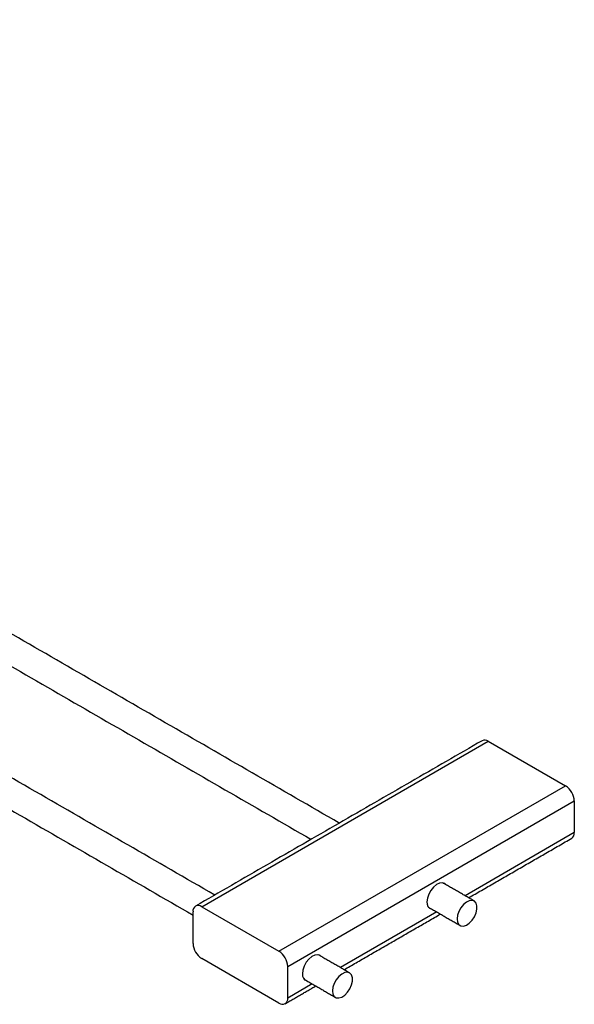
# Model space of a CAD drawing. Units: millimetres. Extents: x -1236 to 210, y -17 to 314.
# Drawn here: x -169 to -12, y -17 to 263 of the extents above; entities that cross this region are included whole.
import ezdxf

# ---------------------------------------------------------------- set-up
doc = ezdxf.new("R2010")
doc.units = ezdxf.units.MM
doc.layers.add('A1', color=7, linetype='Continuous')

msp = doc.modelspace()

# ---------------------------------------------------------------- linework, layer by layer
at = {"layer": 'A1'}
for p, q in [((-117.666, 11.175), (-36.348, 58.119)), ((-36.348, 58.119), (-14.428, 45.465)), ((-95.745, -1.479), (-14.428, 45.465)), ((-93.27, -5.765), (-11.953, 41.178)), ((-11.953, 41.178), (-11.953, 32.196)), ((-11.953, 32.196), (-42.954, 14.3)), ((-120.141, 0.764), (-120.141, 9.746)), ((-117.666, 11.175), (-95.745, -1.479)), ((-50.955, 9.681), (-78.309, -6.111)), ((-95.745, -16.177), (-117.666, -3.522)), ((-93.27, -14.747), (-93.27, -5.765)), ((-86.31, -10.729), (-93.27, -14.747))]:
    msp.add_line(p, q, dxfattribs=at)
at = {"layer": 'A1', "flags": 128}
for points in [[(-48.394, 17.44), (-48.719, 17.74), (-49.394, 17.972), (-50.199, 17.872), (-51.061, 17.449), (-51.903, 16.741), (-52.652, 15.81), (-53.239, 14.739), (-53.614, 13.623), (-53.743, 12.562)], [(-45.187, 7.705), (-45.062, 6.814), (-44.696, 6.148), (-44.122, 5.766), (-43.392, 5.7), (-42.57, 5.958), (-41.729, 6.516), (-40.945, 7.325), (-40.285, 8.313), (-39.81, 9.391), (-39.562, 10.465), (-39.562, 11.439), (-39.81, 12.226), (-40.285, 12.756), (-40.945, 12.982), (-41.729, 12.885), (-42.57, 12.472), (-43.392, 11.781), (-44.122, 10.873), (-44.696, 9.828), (-45.062, 8.74), (-45.187, 7.705)], [(-83.75, -2.97), (-84.074, -2.67), (-84.75, -2.438), (-85.554, -2.538), (-86.416, -2.961), (-87.259, -3.669), (-88.007, -4.6), (-88.595, -5.671), (-88.97, -6.787), (-89.099, -7.848)], [(-80.543, -12.706), (-80.417, -13.596), (-80.051, -14.262), (-79.478, -14.645), (-78.747, -14.71), (-77.925, -14.452), (-77.085, -13.894), (-76.3, -13.085), (-75.641, -12.097), (-75.166, -11.019), (-74.917, -9.945), (-74.917, -8.971), (-75.166, -8.185), (-75.641, -7.654), (-76.3, -7.428), (-77.085, -7.525), (-77.925, -7.938), (-78.747, -8.629), (-79.478, -9.537), (-80.051, -10.582), (-80.417, -11.67), (-80.543, -12.706)]]:
    msp.add_lwpolyline(points, dxfattribs=at)
at = {"layer": 'A1'}
for centre, radius, start, end in [((-37.374, 56.688), 1.76, 54.38242, 114.30712), ((-17.326, 40.933), 5.379, 2.60548, 57.39452), ((-13.618, 31.984), 1.678, 304.05635, 7.25583), ((-118.632, 9.991), 1.528, 50.79671, 189.21404), ((-51.981, 12.253), 1.789, 170.04086, 256.65679), ((-114.767, 1.009), 5.379, 182.60548, 237.39452), ((-98.644, -6.01), 5.379, 2.60548, 57.39452), ((-87.336, -8.157), 1.789, 170.04086, 256.65679), ((-94.779, -14.992), 1.528, 230.79671, 9.21404)]:
    msp.add_arc(centre, radius, start, end, dxfattribs=at)
for points in [[(-78.629, 34.894), (-473.558, 262.882)], [(-477.558, 255.954), (-86.63, 30.276)], [(-113.984, 14.484), (-508.914, 242.472)], [(-512.913, 235.544), (-120.141, 8.801)], [(-38.098, 58.292), (-119.415, 11.349)], [(-41.929, 13.708), (-12.678, 30.594)], [(-40.359, 12.802), (-49.294, 17.96)], [(-77.284, -6.703), (-49.929, 9.089)], [(-53.294, 11.031), (-44.359, 5.873)], [(-75.714, -7.609), (-84.65, -2.45)], [(-88.649, -9.379), (-79.714, -14.537)], [(-93.995, -16.35), (-85.285, -11.321)]]:
    msp.add_open_spline(points, degree=1, dxfattribs=at)

doc.saveas('drawing.dxf')
